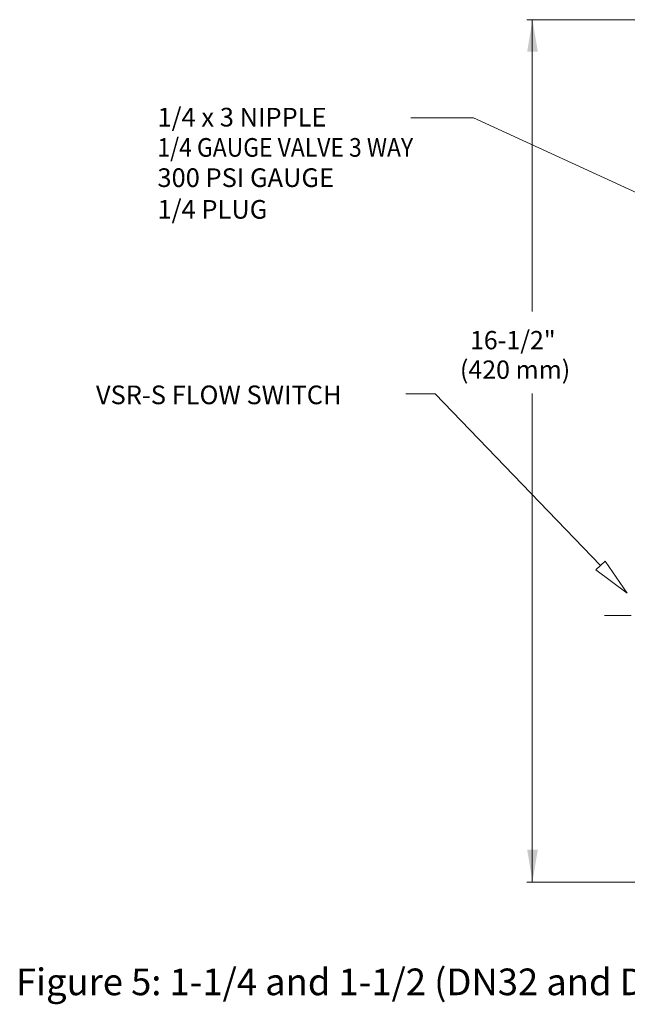
# Model space of a CAD drawing. Units: inches. Extents: x 18.3 to 51.5, y 37.8 to 58.2.
# Drawn here: x 18.3 to 29.7, y 37.8 to 56.3 of the extents above; entities that cross this region are included whole.
import ezdxf

# ---------------------------------------------------------------- set-up
doc = ezdxf.new("R2010")
doc.units = ezdxf.units.IN
doc.header["$MEASUREMENT"] = 0
doc.linetypes.add('CENTER', pattern=[2, 1.25, -0.25, 0.25, -0.25])
doc.layers.add('AM_5', color=3, linetype='Continuous', lineweight=15)
doc.layers.add('AM_7', color=4, linetype='CENTER', lineweight=15)
doc.styles.get("Standard").update_dxf_attribs({"font": 'ROMANS.SHX'})

msp = doc.modelspace()

# ---------------------------------------------------------------- linework, layer by layer
at = {"layer": 'AM_5', "color": 7, "lineweight": 20}
for p, q in [((31.625, 56.291), (27.779, 56.291)), ((27.879, 50.819), (27.879, 56.291)), ((27.879, 40.123), (27.879, 49.287)), ((26.06, 49.276), (29.161, 46.061)), ((36.79, 40.123), (27.779, 40.123))]:
    msp.add_line(p, q, dxfattribs=at)
at = {"layer": 'AM_5', "color": 7, "lineweight": 20, "extrusion": (0, -1, 0)}
for p, q in [((26.779, 54.454), (25.606, 54.454)), ((26.06, 49.276), (25.507, 49.276))]:
    msp.add_line(p, q, dxfattribs=at)
at = {"layer": 'AM_5', "color": 7, "lineweight": 20, "extrusion": (0.417389, 0.908728, 0)}
msp.add_line((26.779, 54.454), (30.462, 52.762), dxfattribs=at)
at = {"layer": 'AM_5', "color": 7, "linetype": 'Continuous', "lineweight": 20}
for p, q in [((29.074, 45.977), (29.247, 46.143)), ((29.247, 46.143), (29.66, 45.542)), ((29.66, 45.542), (29.074, 45.977))]:
    msp.add_line(p, q, dxfattribs=at)
at = {"layer": 'AM_5', "color": 7, "lineweight": 20}
for points in [[(27.784, 55.691), (27.984, 55.691), (27.884, 56.291)], [(27.784, 40.734), (27.984, 40.734), (27.884, 40.134)]]:
    msp.add_solid(points, dxfattribs=at)
at = {"layer": 'AM_7', "color": 7, "lineweight": 20}
msp.add_line((35.735, 45.123), (29.233, 45.123), dxfattribs=at)

# ---------------------------------------------------------------- texts
at = {"color": 7, "lineweight": 20}
for s, height, p in [('1/4 x 3 NIPPLE', 0.35, (20.852, 54.289)), ('300 PSI GAUGE', 0.35, (20.852, 53.155)), ('1/4 PLUG', 0.35, (20.852, 52.561)), ('VSR-S FLOW SWITCH', 0.35, (19.699, 49.084)), ('Figure 5: 1-1/4 and 1-1/2 (DN32 and DN38) Commercial EasyPac with TestanDrain', 0.5, (18.2, 38.006))]:
    msp.add_text(s, height=height, dxfattribs=at).set_placement(p)
at = {"color": 7, "lineweight": 20, "width": 0.9}
msp.add_text('1/4 GAUGE VALVE 3 WAY', height=0.35, dxfattribs=at).set_placement((20.852, 53.722))
at = {"layer": 'AM_5', "color": 7, "lineweight": 20}
for s, p in [('16-1/2"', (26.712, 50.113)), ('(420 mm)', (26.524, 49.56))]:
    msp.add_text(s, height=0.3431, dxfattribs=at).set_placement(p)

doc.saveas('drawing.dxf')
